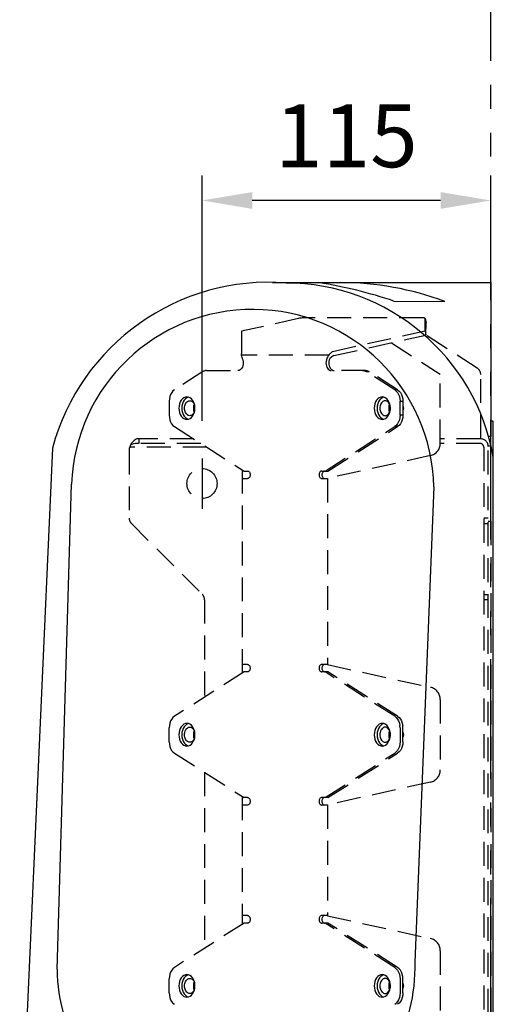
# Model space of a CAD drawing. Extents: x 0 to 4200, y 0 to 2970.
# Drawn here: x 2901 to 3090, y 1564 to 1956 of the extents above; entities that cross this region are included whole.
import ezdxf

# ---------------------------------------------------------------- set-up
doc = ezdxf.new("R2010")
doc.units = 0
doc.header["$LTSCALE"] = 0.3
for name, pattern in [('CENTER2', [28.575, 19.05, -3.175, 3.175, -3.175]), ('HIDDEN2', [4.7625, 3.175, -1.5875]), ('PHANTOM2', [31.75, 15.875, -3.175, 3.175, -3.175, 3.175, -3.175])]:
    doc.linetypes.add(name, pattern=pattern)
doc.layers.get('DEFPOINTS').update_dxf_attribs({"linetype": 'CONTINUOUS'})
for name, color, linetype in [('CENTER', 6, 'CENTER2'), ('DIMS', 1, 'CONTINUOUS'), ('GENKYO', 3, 'CONTINUOUS'), ('MODEL', 7, 'CONTINUOUS'), ('MODEL2', 4, 'HIDDEN2')]:
    doc.layers.add(name, color=color, linetype=linetype)
doc.styles.add('DIMS', font='romans.shx', dxfattribs={"width": 0.75, "bigfont": 'bigfont.shx'})
doc.dimstyles.new('DIMS1_10', dxfattribs={"dimscale": 10, "dimtxt": 2.5, "dimasz": 2, "dimexe": 1, "dimexo": 1, "dimgap": 1, "dimtad": 1, "dimtxsty": 'DIMS', "dimcen": 0, "dimclrt": 7, "dimazin": 3, "dimtfac": 1, "dimtmove": 0, "dimatfit": 3})

# ---------------------------------------------------------------- blocks, each defined once
blk = doc.blocks.new('*D2')
at = {"layer": 'DEFPOINTS', "color": 0, "ltscale": 10}
for p in [(2973.77, 1883.96), (3088.77, 1872.71), (2973.77, 1786.25)]:
    blk.add_point(p, dxfattribs=at)
at = {"layer": 'DIMS', "color": 0, "ltscale": 10}
for p, q in [((2973.77, 1796.25), (2973.77, 1893.96)), ((3088.77, 1882.71), (3088.77, 1893.96)), ((3068.77, 1883.96), (2993.77, 1883.96))]:
    blk.add_line(p, q, dxfattribs=at)
for points in [[(2993.77, 1887.29), (2993.77, 1880.62), (2973.77, 1883.96)], [(3068.77, 1887.29), (3068.77, 1880.62), (3088.77, 1883.96)]]:
    blk.add_solid(points, dxfattribs=at)
at = {"layer": 'DIMS', "color": 7, "ltscale": 10, "insert": (3031.27, 1906.46), "char_height": 25, "attachment_point": 5, "style": 'DIMS'}
blk.add_mtext('115', dxfattribs=at)

msp = doc.modelspace()

# ---------------------------------------------------------------- linework, layer by layer
at = {"layer": 'CENTER', "ltscale": 10}
msp.add_line((2973.77, 1781.25), (2973.77, 1761.25), dxfattribs=at)
at = {"layer": 'GENKYO', "linetype": 'PHANTOM2', "ltscale": 10}
msp.add_line((3088.77, 701.25), (3088.77, 2600.29), dxfattribs=at)
at = {"layer": 'MODEL', "ltscale": 10}
for p, q in [((3001.9, 1851.25), (3088.77, 1851.25)), ((3088.77, 1851.25), (3088.77, 1790.03)), ((3050.22, 1843.89), (3070.51, 1843.75)), ((3089.77, 1796.09), (3088.77, 1796.09)), ((3089.77, 1268.53), (3089.77, 1796.09)), ((3088.77, 1790.03), (3087.86, 1790.03)), ((2914.24, 1785.28), (2901.17, 1496.14)), ((2916.05, 1577.96), (2921.86, 1771.04)), ((3066.06, 1769.96), (3058.58, 1580.68))]:
    msp.add_line(p, q, dxfattribs=at)
for centre, radius, start, end in [((3000.31, 1762.28), 89.09, 85.5461, 165.0392), ((3007.04, 1767.08), 84.02, 10.0312, 89.8725), ((2990.53, 1665.69), 187.93, 71.4829, 80.8919), ((3028.83, 1731.74), 119.51, 69.5878, 89.9918), ((2993.94, 1768.46), 72.13, 1.1915, 177.9466), ((2987.33, 1578.94), 71.28, 180.7823, 1.3991)]:
    msp.add_arc(centre, radius, start, end, dxfattribs=at)
at = {"layer": 'MODEL2', "ltscale": 10}
for p, q in [((3012.14, 1836.95), (2989.5, 1831.89)), ((3012.54, 1837.04), (3012.14, 1836.95)), ((3012.94, 1837.11), (3012.54, 1837.04)), ((3013.31, 1837.16), (3012.94, 1837.11)), ((3013.67, 1837.2), (3013.31, 1837.16)), ((3014.01, 1837.22), (3013.67, 1837.2)), ((3014.31, 1837.23), (3014.01, 1837.22)), ((3061.75, 1837.23), (3014.31, 1837.23)), ((3062.02, 1837.22), (3061.75, 1837.23)), ((3062.25, 1837.2), (3062.02, 1837.22)), ((3062.42, 1837.16), (3062.25, 1837.2)), ((3062.55, 1837.1), (3062.42, 1837.16)), ((3062.63, 1837.03), (3062.55, 1837.1)), ((3062.57, 1832.09), (3062.61, 1837.05)), ((3062.66, 1836.95), (3062.63, 1837.03)), ((3062.66, 1836.95), (3063, 1835.43)), ((3062.96, 1830.37), (3063, 1835.43)), ((2989.5, 1831.89), (2989.47, 1823.06)), ((3025.69, 1823.86), (3062.57, 1832.09)), ((3062.57, 1832.09), (3062.96, 1830.37)), ((3026.32, 1822.19), (3062.96, 1830.37)), ((3049.21, 1827.3), (3068.67, 1814.74)), ((3083.4, 1817.14), (3062.91, 1830.36)), ((3024.25, 1822.41), (2989.38, 1822.41)), ((2974.16, 1815.81), (2962.79, 1808.58)), ((2974.4, 1815.95), (2974.16, 1815.81)), ((2974.63, 1816.06), (2974.4, 1815.95)), ((2974.87, 1816.14), (2974.63, 1816.06)), ((2975.12, 1816.2), (2974.87, 1816.14)), ((2975.36, 1816.24), (2975.12, 1816.2)), ((2975.61, 1816.25), (2975.36, 1816.24)), ((2975.61, 1816.25), (2988.09, 1816.25)), ((3038.86, 1816.25), (3025.25, 1816.25)), ((3050.55, 1808.58), (3039.18, 1815.81)), ((3039.18, 1815.81), (3040.31, 1815.81)), ((3051.68, 1808.58), (3040.31, 1815.81)), ((3068.67, 1787.25), (3068.67, 1814.74)), ((3084.77, 1789.05), (3084.77, 1814.62)), ((3051.68, 1808.58), (3050.55, 1808.58)), ((2960.71, 1804.02), (2960.71, 1798.48)), ((3052.63, 1798.48), (3052.63, 1804.02)), ((3052.63, 1804.02), (3053.76, 1804.02)), ((3053.76, 1804.02), (3053.76, 1798.48)), ((3053.76, 1798.48), (3052.63, 1798.48)), ((2962.79, 1793.92), (2990.56, 1776.25)), ((3022.78, 1776.25), (3050.55, 1793.92)), ((3023.91, 1776.25), (3051.68, 1793.92)), ((3050.55, 1793.92), (3051.68, 1793.92)), ((2970.45, 1789.05), (2947.86, 1789.05)), ((2948.63, 1789.05), (2948.63, 1787.25)), ((3084.67, 1789.05), (3068.67, 1789.05)), ((2944.77, 1784.43), (2944.77, 1757.49)), ((2975.64, 1785.75), (2944.95, 1785.75)), ((2973.28, 1787.25), (2948.48, 1787.25)), ((3084.47, 1787.25), (3068.67, 1787.25)), ((3085.97, 1785.75), (3085.97, 1246.75)), ((3087.77, 1786.25), (3088.77, 1786.25)), ((3087.77, 1246.25), (3087.77, 1785.95)), ((3088.77, 1756.25), (3088.77, 1786.25)), ((3064.75, 1782.38), (3023.79, 1773.3)), ((2989.77, 1776.76), (2989.77, 1695.74)), ((2990.56, 1776.25), (2991.89, 1776.25)), ((3021.45, 1776.25), (3023.91, 1776.25)), ((2989.77, 1773.25), (2991.89, 1773.25)), ((3021.45, 1773.25), (3023.79, 1773.25)), ((3023.79, 1773.3), (3023.79, 1699.2)), ((3087.77, 1757.49), (3085.97, 1757.49)), ((3087.77, 1756.25), (3088.77, 1756.25)), ((3088.77, 1756.25), (3088.77, 1276.25)), ((2945.65, 1755.37), (2973.89, 1727.13)), ((3085.97, 1755.37), (3087.77, 1755.37)), ((2974.77, 1725.01), (2974.77, 1686.2)), ((3085.97, 1727.13), (3087.77, 1727.13)), ((3087.77, 1725.01), (3085.97, 1725.01)), ((2991.89, 1699.25), (2989.77, 1699.25)), ((3023.79, 1699.25), (3021.45, 1699.25)), ((3023.79, 1699.2), (3064.75, 1690.12)), ((2990.56, 1696.25), (2962.79, 1678.58)), ((2991.89, 1696.25), (2990.56, 1696.25)), ((3023.91, 1696.25), (3021.45, 1696.25)), ((3050.55, 1678.58), (3022.78, 1696.25)), ((3051.68, 1678.58), (3023.91, 1696.25)), ((3068.67, 1685.24), (3068.67, 1657.26)), ((2960.71, 1668.48), (2960.71, 1674.02)), ((3052.63, 1674.02), (3052.57, 1674.95)), ((3052.63, 1674.02), (3052.63, 1668.48)), ((3053.76, 1674.02), (3053.7, 1674.95)), ((3053.76, 1668.48), (3053.76, 1674.02)), ((2962.79, 1663.92), (2990.56, 1646.25)), ((3022.78, 1646.25), (3050.55, 1663.92)), ((3023.91, 1646.25), (3051.68, 1663.92)), ((3050.55, 1663.92), (3051.13, 1664.39)), ((2974.77, 1656.3), (2974.77, 1586.2)), ((3064.75, 1652.38), (3023.79, 1643.3)), ((2989.77, 1646.76), (2989.77, 1595.74)), ((2991.89, 1643.25), (2989.77, 1643.25)), ((2991.89, 1646.25), (2990.56, 1646.25)), ((3023.91, 1646.25), (3021.45, 1646.25)), ((3023.79, 1643.25), (3021.45, 1643.25)), ((3023.79, 1643.3), (3023.79, 1599.2)), ((2990.56, 1596.25), (2962.79, 1578.58)), ((2991.89, 1599.25), (2989.77, 1599.25)), ((2991.89, 1596.25), (2990.56, 1596.25)), ((3023.79, 1599.25), (3021.45, 1599.25)), ((3023.91, 1596.25), (3021.45, 1596.25)), ((3050.55, 1578.58), (3022.78, 1596.25)), ((3023.79, 1599.2), (3064.75, 1590.12)), ((3051.68, 1578.58), (3023.91, 1596.25)), ((3068.67, 1585.24), (3068.67, 1557.26)), ((2960.71, 1568.48), (2960.71, 1574.02)), ((3052.63, 1574.02), (3052.63, 1568.48)), ((3053.76, 1568.48), (3053.76, 1574.02)), ((3050.55, 1563.92), (3051.13, 1564.39))]:
    msp.add_line(p, q, dxfattribs=at)
for points in [[(2989.47, 1823.06), (2989.32, 1822.81), (2989.38, 1822.41), (2989.38, 1822.39), (2989.49, 1821.93), (2989.65, 1821.45), (2989.67, 1821.37), (2989.7, 1821.3), (2989.73, 1821.22), (2989.76, 1821.13), (2989.79, 1821.06), (2989.82, 1820.98), (2990.03, 1820.47), (2990.16, 1819.9), (2990.21, 1819.31), (2990.18, 1818.72), (2990.06, 1818.14), (2989.87, 1817.61), (2989.6, 1817.15), (2989.28, 1816.77), (2988.92, 1816.49), (2988.51, 1816.31), (2988.09, 1816.25)], [(3025.69, 1823.86), (3024.4, 1822.58), (3024.02, 1822.12), (3023.69, 1821.63), (3023.48, 1821.22), (3023.18, 1819.88), (3023.13, 1819.3), (3023.17, 1818.71), (3023.28, 1818.14), (3023.48, 1817.61), (3023.74, 1817.14), (3024.07, 1816.76), (3024.44, 1816.48), (3024.84, 1816.31), (3025.25, 1816.25)], [(3026.32, 1822.19), (3025.45, 1821.66), (3025.14, 1821.44), (3024.86, 1821.2), (3024.82, 1821.16), (3024.75, 1821.08), (3024.71, 1821.05), (3024.68, 1821.01), (3024.65, 1820.98), (3024.44, 1820.45), (3024.31, 1819.88), (3024.26, 1819.3), (3024.3, 1818.71), (3024.41, 1818.14), (3024.61, 1817.61), (3024.87, 1817.14), (3025.2, 1816.76), (3025.57, 1816.48), (3025.97, 1816.31), (3026.38, 1816.25)], [(3037.73, 1816.25), (3037.99, 1816.24), (3038.24, 1816.2), (3038.48, 1816.14), (3038.72, 1816.05), (3038.95, 1815.94), (3039.18, 1815.81)], [(3038.86, 1816.25), (3039.12, 1816.24), (3039.37, 1816.2), (3039.61, 1816.14), (3039.85, 1816.05), (3040.09, 1815.94), (3040.31, 1815.81)], [(2962.79, 1808.58), (2962.21, 1808.11), (2961.7, 1807.49), (2961.28, 1806.74), (2960.97, 1805.89), (2960.77, 1804.97), (2960.71, 1804.02)], [(3050.55, 1808.58), (3051.13, 1808.1), (3051.65, 1807.48), (3052.07, 1806.73), (3052.38, 1805.87), (3052.57, 1804.95), (3052.63, 1804.02)], [(3051.68, 1808.58), (3052.27, 1808.1), (3052.78, 1807.48), (3053.2, 1806.73), (3053.51, 1805.87), (3053.7, 1804.95), (3053.76, 1804.02)], [(2970.96, 1801.25), (2970.9, 1802.14), (2970.72, 1802.98), (2970.42, 1803.75), (2970.03, 1804.43), (2969.54, 1805), (2968.99, 1805.41), (2968.4, 1805.66), (2967.78, 1805.75), (2967.15, 1805.66), (2966.56, 1805.4), (2966.01, 1804.99), (2965.53, 1804.43), (2965.13, 1803.74), (2964.84, 1802.96), (2964.66, 1802.12), (2964.6, 1801.25), (2964.66, 1800.36), (2964.84, 1799.52), (2965.14, 1798.75), (2965.53, 1798.07), (2966.02, 1797.5), (2966.57, 1797.09), (2967.16, 1796.84), (2967.78, 1796.75), (2968.41, 1796.84), (2969, 1797.1), (2969.55, 1797.51), (2970.03, 1798.07), (2970.43, 1798.76), (2970.72, 1799.54), (2970.9, 1800.38), (2970.96, 1801.25)], [(2968.28, 1805.66), (2967.69, 1805.4), (2967.14, 1804.99), (2966.66, 1804.43), (2966.26, 1803.74), (2965.97, 1802.96), (2965.79, 1802.12), (2965.73, 1801.25), (2965.79, 1800.36), (2965.97, 1799.52), (2966.27, 1798.75), (2966.66, 1798.07), (2967.15, 1797.5), (2967.7, 1797.09), (2968.29, 1796.84), (2968.34, 1796.83)], [(2970.79, 1799.87), (2970.63, 1799.49), (2970.41, 1799.13), (2970.16, 1798.82), (2969.87, 1798.58), (2969.57, 1798.4), (2969.24, 1798.29), (2968.91, 1798.25), (2968.58, 1798.29), (2968.26, 1798.4), (2967.95, 1798.58), (2967.66, 1798.82), (2967.41, 1799.13), (2967.19, 1799.49), (2967.02, 1799.89), (2966.89, 1800.32), (2966.82, 1800.78), (2966.79, 1801.25), (2966.82, 1801.72), (2966.89, 1802.18), (2967.02, 1802.61), (2967.19, 1803.01), (2967.41, 1803.37), (2967.66, 1803.68), (2967.95, 1803.92), (2968.26, 1804.1), (2968.58, 1804.21), (2968.91, 1804.25), (2969.24, 1804.21), (2969.57, 1804.1), (2969.87, 1803.92), (2970.16, 1803.68), (2970.41, 1803.37), (2970.63, 1803.01), (2970.8, 1802.61)], [(3048.74, 1801.25), (3048.68, 1802.14), (3048.5, 1802.98), (3048.21, 1803.75), (3047.81, 1804.43), (3047.32, 1805), (3046.77, 1805.41), (3046.18, 1805.66), (3045.56, 1805.75), (3044.93, 1805.66), (3044.34, 1805.4), (3043.79, 1804.99), (3043.31, 1804.43), (3042.91, 1803.74), (3042.62, 1802.96), (3042.44, 1802.12), (3042.38, 1801.25), (3042.44, 1800.36), (3042.62, 1799.52), (3042.92, 1798.75), (3043.31, 1798.07), (3043.8, 1797.5), (3044.35, 1797.09), (3044.94, 1796.84), (3045.56, 1796.75), (3046.19, 1796.84), (3046.78, 1797.1), (3047.33, 1797.51), (3047.81, 1798.07), (3048.21, 1798.76), (3048.5, 1799.54), (3048.68, 1800.38), (3048.74, 1801.25)], [(3046.13, 1805.67), (3046.06, 1805.66), (3045.47, 1805.4), (3044.92, 1804.99), (3044.44, 1804.43), (3044.04, 1803.74), (3043.75, 1802.96), (3043.57, 1802.12), (3043.51, 1801.25), (3043.57, 1800.36), (3043.75, 1799.52), (3044.05, 1798.75), (3044.44, 1798.07), (3044.93, 1797.5), (3045.48, 1797.09), (3046.07, 1796.84), (3046.12, 1796.83)], [(3048.81, 1801.25), (3048.79, 1801.72), (3048.71, 1802.18), (3048.58, 1802.61), (3048.41, 1803.01), (3048.19, 1803.37), (3047.94, 1803.68), (3047.66, 1803.92), (3047.35, 1804.1), (3047.02, 1804.21), (3046.69, 1804.25), (3046.36, 1804.21), (3046.04, 1804.1), (3045.73, 1803.92), (3045.45, 1803.68), (3045.19, 1803.37), (3044.98, 1803.01), (3044.8, 1802.61), (3044.67, 1802.18), (3044.6, 1801.72), (3044.57, 1801.25), (3044.6, 1800.78), (3044.67, 1800.32), (3044.8, 1799.89), (3044.98, 1799.49), (3045.19, 1799.13), (3045.45, 1798.82), (3045.73, 1798.58), (3046.04, 1798.4), (3046.36, 1798.29), (3046.69, 1798.25), (3047.02, 1798.29), (3047.35, 1798.4), (3047.66, 1798.58), (3047.94, 1798.82), (3048.19, 1799.13), (3048.41, 1799.49), (3048.58, 1799.89), (3048.71, 1800.32), (3048.79, 1800.78), (3048.81, 1801.25)], [(2970.68, 1802.89), (2970.56, 1802.61), (2970.43, 1802.18), (2970.35, 1801.72), (2970.32, 1801.25), (2970.35, 1800.78), (2970.43, 1800.32), (2970.56, 1799.89), (2970.68, 1799.61)], [(3048.46, 1802.89), (3048.34, 1802.61), (3048.21, 1802.18), (3048.13, 1801.72), (3048.11, 1801.25), (3048.13, 1800.78), (3048.21, 1800.32), (3048.34, 1799.89), (3048.46, 1799.61)], [(3053.76, 1802.32), (3053.78, 1802.28), (3053.89, 1801.77), (3053.99, 1801.25), (3053.89, 1800.73), (3053.78, 1800.22), (3053.76, 1800.18)], [(2960.71, 1798.48), (2960.77, 1797.55), (2960.96, 1796.63), (2961.27, 1795.77), (2961.69, 1795.02), (2962.21, 1794.4), (2962.79, 1793.92)], [(3052.63, 1798.48), (3052.57, 1797.53), (3052.38, 1796.61), (3052.06, 1795.76), (3051.64, 1795.01), (3051.13, 1794.39), (3050.55, 1793.92)], [(3053.76, 1798.48), (3053.7, 1797.53), (3053.51, 1796.61), (3053.19, 1795.76), (3052.77, 1795.01), (3052.26, 1794.39), (3051.68, 1793.92)], [(2948.48, 1787.25), (2948.11, 1787.24), (2947.96, 1787.24), (2947.21, 1787.18), (2946.54, 1787.04), (2945.89, 1786.79), (2945.23, 1786.53)], [(2991.89, 1776.25), (2992.1, 1776.22), (2992.3, 1776.14), (2992.48, 1776), (2992.64, 1775.81), (2992.77, 1775.58), (2992.87, 1775.33), (2992.93, 1775.05), (2992.95, 1774.75), (2992.93, 1774.46), (2992.87, 1774.18), (2992.78, 1773.92), (2992.64, 1773.69), (2992.48, 1773.5), (2992.3, 1773.37), (2992.1, 1773.28), (2991.89, 1773.25)], [(3021.45, 1776.25), (3021.24, 1776.22), (3021.04, 1776.13), (3020.86, 1776), (3020.7, 1775.81), (3020.57, 1775.58), (3020.47, 1775.32), (3020.41, 1775.04), (3020.39, 1774.75), (3020.41, 1774.45), (3020.47, 1774.17), (3020.57, 1773.92), (3020.7, 1773.69), (3020.86, 1773.5), (3021.04, 1773.36), (3021.24, 1773.28), (3021.45, 1773.25)], [(3022.58, 1776.25), (3022.37, 1776.22), (3022.17, 1776.13), (3021.99, 1776), (3021.83, 1775.81), (3021.7, 1775.58), (3021.6, 1775.32), (3021.54, 1775.04), (3021.52, 1774.75), (3021.54, 1774.45), (3021.6, 1774.17), (3021.7, 1773.92), (3021.83, 1773.69), (3021.99, 1773.5), (3022.18, 1773.36), (3022.37, 1773.28), (3022.58, 1773.25)], [(2991.89, 1699.25), (2992.1, 1699.22), (2992.3, 1699.14), (2992.48, 1699), (2992.64, 1698.81), (2992.77, 1698.58), (2992.87, 1698.33), (2992.93, 1698.05), (2992.95, 1697.75), (2992.93, 1697.46), (2992.87, 1697.18), (2992.78, 1696.92), (2992.64, 1696.69), (2992.48, 1696.5), (2992.3, 1696.37), (2992.1, 1696.28), (2991.89, 1696.25)], [(3021.45, 1699.25), (3021.24, 1699.22), (3021.04, 1699.13), (3020.86, 1699), (3020.7, 1698.81), (3020.57, 1698.58), (3020.47, 1698.32), (3020.41, 1698.04), (3020.39, 1697.75), (3020.41, 1697.45), (3020.47, 1697.17), (3020.57, 1696.92), (3020.7, 1696.69), (3020.86, 1696.5), (3021.04, 1696.36), (3021.24, 1696.28), (3021.45, 1696.25)], [(3022.58, 1699.25), (3022.37, 1699.22), (3022.17, 1699.13), (3021.99, 1699), (3021.83, 1698.81), (3021.7, 1698.58), (3021.6, 1698.32), (3021.54, 1698.04), (3021.52, 1697.75), (3021.54, 1697.45), (3021.6, 1697.17), (3021.7, 1696.92), (3021.83, 1696.69), (3021.99, 1696.5), (3022.18, 1696.36), (3022.37, 1696.28), (3022.58, 1696.25)], [(2962.79, 1678.58), (2962.21, 1678.11), (2961.7, 1677.49), (2961.28, 1676.74), (2960.97, 1675.89), (2960.77, 1674.97), (2960.71, 1674.02)], [(3050.55, 1678.58), (3051.13, 1678.1), (3051.65, 1677.48), (3052.07, 1676.73), (3052.38, 1675.87), (3052.57, 1674.95)], [(3051.68, 1678.58), (3052.27, 1678.1), (3052.78, 1677.48), (3053.2, 1676.73), (3053.51, 1675.87), (3053.7, 1674.95)], [(2970.96, 1671.25), (2970.9, 1672.14), (2970.72, 1672.98), (2970.42, 1673.75), (2970.03, 1674.43), (2969.54, 1675), (2968.99, 1675.41), (2968.4, 1675.66), (2967.78, 1675.75), (2967.15, 1675.66), (2966.56, 1675.4), (2966.01, 1674.99), (2965.53, 1674.43), (2965.13, 1673.74), (2964.84, 1672.96), (2964.66, 1672.12), (2964.6, 1671.25), (2964.66, 1670.36), (2964.84, 1669.52), (2965.14, 1668.75), (2965.53, 1668.07), (2966.02, 1667.5), (2966.57, 1667.09), (2967.16, 1666.84), (2967.78, 1666.75), (2968.41, 1666.84), (2969, 1667.1), (2969.55, 1667.51), (2970.03, 1668.07), (2970.43, 1668.76), (2970.72, 1669.54), (2970.9, 1670.38), (2970.96, 1671.25)], [(2968.35, 1675.67), (2968.28, 1675.66), (2967.69, 1675.4), (2967.14, 1674.99), (2966.66, 1674.43), (2966.26, 1673.74), (2965.97, 1672.96), (2965.79, 1672.12), (2965.73, 1671.25), (2965.79, 1670.36), (2965.97, 1669.52), (2966.27, 1668.75), (2966.66, 1668.07), (2967.15, 1667.5), (2967.7, 1667.09), (2968.29, 1666.84), (2968.34, 1666.83)], [(2970.79, 1669.87), (2970.63, 1669.49), (2970.41, 1669.13), (2970.16, 1668.82), (2969.87, 1668.58), (2969.57, 1668.4), (2969.24, 1668.29), (2968.91, 1668.25), (2968.58, 1668.29), (2968.26, 1668.4), (2967.95, 1668.58), (2967.66, 1668.82), (2967.41, 1669.13), (2967.19, 1669.49), (2967.02, 1669.89), (2966.89, 1670.32), (2966.82, 1670.78), (2966.79, 1671.25), (2966.82, 1671.72), (2966.89, 1672.18), (2967.02, 1672.61), (2967.19, 1673.01), (2967.41, 1673.37), (2967.66, 1673.68), (2967.95, 1673.92), (2968.26, 1674.1), (2968.58, 1674.21), (2968.91, 1674.25), (2969.24, 1674.21), (2969.57, 1674.1), (2969.87, 1673.92), (2970.16, 1673.68), (2970.41, 1673.37), (2970.63, 1673.01), (2970.79, 1672.63)], [(3048.74, 1671.25), (3048.68, 1672.14), (3048.5, 1672.98), (3048.21, 1673.75), (3047.81, 1674.43), (3047.32, 1675), (3046.77, 1675.41), (3046.18, 1675.66), (3045.56, 1675.75), (3044.93, 1675.66), (3044.34, 1675.4), (3043.79, 1674.99), (3043.31, 1674.43), (3042.91, 1673.74), (3042.62, 1672.96), (3042.44, 1672.12), (3042.38, 1671.25), (3042.44, 1670.36), (3042.62, 1669.52), (3042.92, 1668.75), (3043.31, 1668.07), (3043.8, 1667.5), (3044.35, 1667.09), (3044.94, 1666.84), (3045.56, 1666.75), (3046.19, 1666.84), (3046.78, 1667.1), (3047.33, 1667.51), (3047.81, 1668.07), (3048.21, 1668.76), (3048.5, 1669.54), (3048.68, 1670.38), (3048.74, 1671.25)], [(3046.13, 1675.67), (3046.06, 1675.66), (3045.47, 1675.4), (3044.92, 1674.99), (3044.44, 1674.43), (3044.04, 1673.74), (3043.75, 1672.96), (3043.57, 1672.12), (3043.51, 1671.25), (3043.57, 1670.36), (3043.75, 1669.52), (3044.05, 1668.75), (3044.44, 1668.07), (3044.93, 1667.5), (3045.48, 1667.09), (3046.07, 1666.84), (3046.12, 1666.83)], [(3048.81, 1671.25), (3048.79, 1671.72), (3048.71, 1672.18), (3048.58, 1672.61), (3048.41, 1673.01), (3048.19, 1673.37), (3047.94, 1673.68), (3047.66, 1673.92), (3047.35, 1674.1), (3047.02, 1674.21), (3046.69, 1674.25), (3046.36, 1674.21), (3046.04, 1674.1), (3045.73, 1673.92), (3045.45, 1673.68), (3045.19, 1673.37), (3044.98, 1673.01), (3044.8, 1672.61), (3044.67, 1672.18), (3044.6, 1671.72), (3044.57, 1671.25), (3044.6, 1670.78), (3044.67, 1670.32), (3044.8, 1669.89), (3044.98, 1669.49), (3045.19, 1669.13), (3045.45, 1668.82), (3045.73, 1668.58), (3046.04, 1668.4), (3046.36, 1668.29), (3046.69, 1668.25), (3047.02, 1668.29), (3047.35, 1668.4), (3047.66, 1668.58), (3047.94, 1668.82), (3048.19, 1669.13), (3048.41, 1669.49), (3048.58, 1669.89), (3048.71, 1670.32), (3048.79, 1670.78), (3048.81, 1671.25)], [(2970.68, 1672.89), (2970.56, 1672.61), (2970.43, 1672.18), (2970.35, 1671.72), (2970.32, 1671.25), (2970.35, 1670.78), (2970.43, 1670.32), (2970.56, 1669.89), (2970.68, 1669.61)], [(3048.46, 1672.89), (3048.34, 1672.61), (3048.21, 1672.18), (3048.13, 1671.72), (3048.11, 1671.25), (3048.13, 1670.78), (3048.21, 1670.32), (3048.34, 1669.89), (3048.46, 1669.61)], [(3053.78, 1672.28), (3053.89, 1671.77), (3053.99, 1671.25), (3053.89, 1670.73), (3053.78, 1670.22)], [(2960.71, 1668.48), (2960.77, 1667.55), (2960.96, 1666.63), (2961.27, 1665.77), (2961.69, 1665.02), (2962.21, 1664.4), (2962.79, 1663.92)], [(3052.63, 1668.48), (3052.57, 1667.53), (3052.38, 1666.61), (3052.06, 1665.76), (3051.64, 1665.01), (3051.13, 1664.39)], [(3053.76, 1668.48), (3053.7, 1667.53), (3053.51, 1666.61), (3053.19, 1665.76), (3052.77, 1665.01), (3052.26, 1664.39), (3051.68, 1663.92)], [(2991.89, 1646.25), (2992.1, 1646.22), (2992.3, 1646.14), (2992.48, 1646), (2992.64, 1645.81), (2992.77, 1645.58), (2992.87, 1645.33), (2992.93, 1645.05), (2992.95, 1644.75), (2992.93, 1644.46), (2992.87, 1644.18), (2992.78, 1643.92), (2992.64, 1643.69), (2992.48, 1643.5), (2992.3, 1643.37), (2992.1, 1643.28), (2991.89, 1643.25)], [(3021.45, 1646.25), (3021.24, 1646.22), (3021.04, 1646.13), (3020.86, 1646), (3020.7, 1645.81), (3020.57, 1645.58), (3020.47, 1645.32), (3020.41, 1645.04), (3020.39, 1644.75), (3020.41, 1644.45), (3020.47, 1644.17), (3020.57, 1643.92), (3020.7, 1643.69), (3020.86, 1643.5), (3021.04, 1643.36), (3021.24, 1643.28), (3021.45, 1643.25)], [(3022.58, 1646.25), (3022.37, 1646.22), (3022.17, 1646.13), (3021.99, 1646), (3021.83, 1645.81), (3021.7, 1645.58), (3021.6, 1645.32), (3021.54, 1645.04), (3021.52, 1644.75), (3021.54, 1644.45), (3021.6, 1644.17), (3021.7, 1643.92), (3021.83, 1643.69), (3021.99, 1643.5), (3022.18, 1643.36), (3022.37, 1643.28), (3022.58, 1643.25)], [(2991.89, 1599.25), (2992.1, 1599.22), (2992.3, 1599.14), (2992.48, 1599), (2992.64, 1598.81), (2992.77, 1598.58), (2992.87, 1598.33), (2992.93, 1598.05), (2992.95, 1597.75), (2992.93, 1597.46), (2992.87, 1597.18), (2992.78, 1596.92), (2992.64, 1596.69), (2992.48, 1596.5), (2992.3, 1596.37), (2992.1, 1596.28), (2991.89, 1596.25)], [(3021.45, 1599.25), (3021.24, 1599.22), (3021.04, 1599.13), (3020.86, 1599), (3020.7, 1598.81), (3020.57, 1598.58), (3020.47, 1598.32), (3020.41, 1598.04), (3020.39, 1597.75), (3020.41, 1597.45), (3020.47, 1597.17), (3020.57, 1596.92), (3020.7, 1596.69), (3020.86, 1596.5), (3021.04, 1596.36), (3021.24, 1596.28), (3021.45, 1596.25)], [(3022.58, 1599.25), (3022.37, 1599.22), (3022.17, 1599.13), (3021.99, 1599), (3021.83, 1598.81), (3021.7, 1598.58), (3021.6, 1598.32), (3021.54, 1598.04), (3021.52, 1597.75), (3021.54, 1597.45), (3021.6, 1597.17), (3021.7, 1596.92), (3021.83, 1596.69), (3021.99, 1596.5), (3022.18, 1596.36), (3022.37, 1596.28), (3022.58, 1596.25)], [(2962.79, 1578.58), (2962.21, 1578.11), (2961.7, 1577.49), (2961.28, 1576.74), (2960.97, 1575.89), (2960.77, 1574.97), (2960.71, 1574.02)], [(3050.55, 1578.58), (3051.13, 1578.1), (3051.65, 1577.48), (3052.07, 1576.73), (3052.38, 1575.87), (3052.57, 1574.95), (3052.63, 1574.02)], [(3053.76, 1574.02), (3053.7, 1574.95), (3053.51, 1575.87), (3053.2, 1576.73), (3052.78, 1577.48), (3052.27, 1578.1), (3051.68, 1578.58)], [(2970.96, 1571.25), (2970.9, 1572.14), (2970.72, 1572.98), (2970.42, 1573.75), (2970.03, 1574.43), (2969.54, 1575), (2968.99, 1575.41), (2968.4, 1575.66), (2967.78, 1575.75), (2967.15, 1575.66), (2966.56, 1575.4), (2966.01, 1574.99), (2965.53, 1574.43), (2965.13, 1573.74), (2964.84, 1572.96), (2964.66, 1572.12), (2964.6, 1571.25), (2964.66, 1570.36), (2964.84, 1569.52), (2965.14, 1568.75), (2965.53, 1568.07), (2966.02, 1567.5), (2966.57, 1567.09), (2967.16, 1566.84), (2967.78, 1566.75), (2968.41, 1566.84), (2969, 1567.1), (2969.55, 1567.51), (2970.03, 1568.07), (2970.43, 1568.76), (2970.72, 1569.54), (2970.9, 1570.38), (2970.96, 1571.25)], [(2968.28, 1575.66), (2967.69, 1575.4), (2967.14, 1574.99), (2966.66, 1574.43), (2966.26, 1573.74), (2965.97, 1572.96), (2965.79, 1572.12), (2965.73, 1571.25), (2965.79, 1570.36), (2965.97, 1569.52), (2966.27, 1568.75), (2966.66, 1568.07), (2967.15, 1567.5), (2967.7, 1567.09), (2968.29, 1566.84), (2968.34, 1566.83)], [(2970.79, 1569.87), (2970.63, 1569.49), (2970.41, 1569.13), (2970.16, 1568.82), (2969.87, 1568.58), (2969.57, 1568.4), (2969.24, 1568.29), (2968.91, 1568.25), (2968.58, 1568.29), (2968.26, 1568.4), (2967.95, 1568.58), (2967.66, 1568.82), (2967.41, 1569.13), (2967.19, 1569.49), (2967.02, 1569.89), (2966.89, 1570.32), (2966.82, 1570.78), (2966.79, 1571.25), (2966.82, 1571.72), (2966.89, 1572.18), (2967.02, 1572.61), (2967.19, 1573.01), (2967.41, 1573.37), (2967.66, 1573.68), (2967.95, 1573.92), (2968.26, 1574.1), (2968.58, 1574.21), (2968.91, 1574.25), (2969.24, 1574.21), (2969.57, 1574.1), (2969.87, 1573.92), (2970.16, 1573.68), (2970.41, 1573.37), (2970.63, 1573.01), (2970.8, 1572.61)], [(2970.68, 1572.89), (2970.56, 1572.61), (2970.43, 1572.18), (2970.35, 1571.72), (2970.32, 1571.25), (2970.35, 1570.78), (2970.43, 1570.32), (2970.56, 1569.89), (2970.68, 1569.61)], [(3048.74, 1571.25), (3048.68, 1572.14), (3048.5, 1572.98), (3048.21, 1573.75), (3047.81, 1574.43), (3047.32, 1575), (3046.77, 1575.41), (3046.18, 1575.66), (3045.56, 1575.75), (3044.93, 1575.66), (3044.34, 1575.4), (3043.79, 1574.99), (3043.31, 1574.43), (3042.91, 1573.74), (3042.62, 1572.96), (3042.44, 1572.12), (3042.38, 1571.25), (3042.44, 1570.36), (3042.62, 1569.52), (3042.92, 1568.75), (3043.31, 1568.07), (3043.8, 1567.5), (3044.35, 1567.09), (3044.94, 1566.84), (3045.56, 1566.75), (3046.19, 1566.84), (3046.78, 1567.1), (3047.33, 1567.51), (3047.81, 1568.07), (3048.21, 1568.76), (3048.5, 1569.54), (3048.68, 1570.38), (3048.74, 1571.25)], [(3046.13, 1575.67), (3046.06, 1575.66), (3045.47, 1575.4), (3044.92, 1574.99), (3044.44, 1574.43), (3044.04, 1573.74), (3043.75, 1572.96), (3043.57, 1572.12), (3043.51, 1571.25), (3043.57, 1570.36), (3043.75, 1569.52), (3044.05, 1568.75), (3044.44, 1568.07), (3044.93, 1567.5), (3045.48, 1567.09), (3046.07, 1566.84), (3046.12, 1566.83)], [(3048.81, 1571.25), (3048.79, 1571.72), (3048.71, 1572.18), (3048.58, 1572.61), (3048.41, 1573.01), (3048.19, 1573.37), (3047.94, 1573.68), (3047.66, 1573.92), (3047.35, 1574.1), (3047.02, 1574.21), (3046.69, 1574.25), (3046.36, 1574.21), (3046.04, 1574.1), (3045.73, 1573.92), (3045.45, 1573.68), (3045.19, 1573.37), (3044.98, 1573.01), (3044.8, 1572.61), (3044.67, 1572.18), (3044.6, 1571.72), (3044.57, 1571.25), (3044.6, 1570.78), (3044.67, 1570.32), (3044.8, 1569.89), (3044.98, 1569.49), (3045.19, 1569.13), (3045.45, 1568.82), (3045.73, 1568.58), (3046.04, 1568.4), (3046.36, 1568.29), (3046.69, 1568.25), (3047.02, 1568.29), (3047.35, 1568.4), (3047.66, 1568.58), (3047.94, 1568.82), (3048.19, 1569.13), (3048.41, 1569.49), (3048.58, 1569.89), (3048.71, 1570.32), (3048.79, 1570.78), (3048.81, 1571.25)], [(3048.46, 1572.89), (3048.34, 1572.61), (3048.21, 1572.18), (3048.13, 1571.72), (3048.11, 1571.25), (3048.13, 1570.78), (3048.21, 1570.32), (3048.34, 1569.89), (3048.46, 1569.61)], [(3053.78, 1572.28), (3053.89, 1571.77), (3053.99, 1571.25), (3053.89, 1570.73), (3053.78, 1570.22)], [(2960.71, 1568.48), (2960.77, 1567.55), (2960.96, 1566.63), (2961.27, 1565.77), (2961.69, 1565.02), (2962.21, 1564.4), (2962.79, 1563.92)], [(3052.63, 1568.48), (3052.57, 1567.53), (3052.38, 1566.61), (3052.06, 1565.76), (3051.64, 1565.01), (3051.13, 1564.39)], [(3053.76, 1568.48), (3053.7, 1567.53), (3053.51, 1566.61), (3053.19, 1565.76), (3052.77, 1565.01), (3052.26, 1564.39), (3051.68, 1563.92)]]:
    msp.add_lwpolyline(points, dxfattribs=at)
msp.add_circle((2973.77, 1771.25), 6, dxfattribs=at)
for centre, radius, start, end in [((3081.77, 1814.62), 3, 360, 57.1596), ((2949.77, 1784.43), 5, 112.4719, 180), ((3084.67, 1785.95), 3.1, 0, 90), ((3063.67, 1787.26), 5, 282.5019, 360), ((3084.47, 1785.75), 1.5, 0, 90), ((2947.77, 1757.49), 3, 180, 225), ((2971.77, 1725.01), 3, 360, 45), ((3063.67, 1685.24), 5, 360, 77.4981), ((3063.67, 1657.26), 5, 282.5019, 0), ((3063.67, 1585.24), 5, 360, 77.4981)]:
    msp.add_arc(centre, radius, start, end, dxfattribs=at)

# ---------------------------------------------------------------- dimensions: what is measured, and where the dimension line sits
at = {"layer": 'DIMS', "ltscale": 10}
dim = msp.add_linear_dim(base=(2973.77, 1883.96), p1=(3088.77, 1872.71), p2=(2973.77, 1786.25), angle=180, text='115', dimstyle='DIMS1_10', override={"dimdec": 0}, dxfattribs=at)
dim.commit()
dim.dimension.update_dxf_attribs({"geometry": '*D2', "text_midpoint": (3031.27, 1883.96), "dimtype": 160})

doc.saveas('drawing.dxf')
